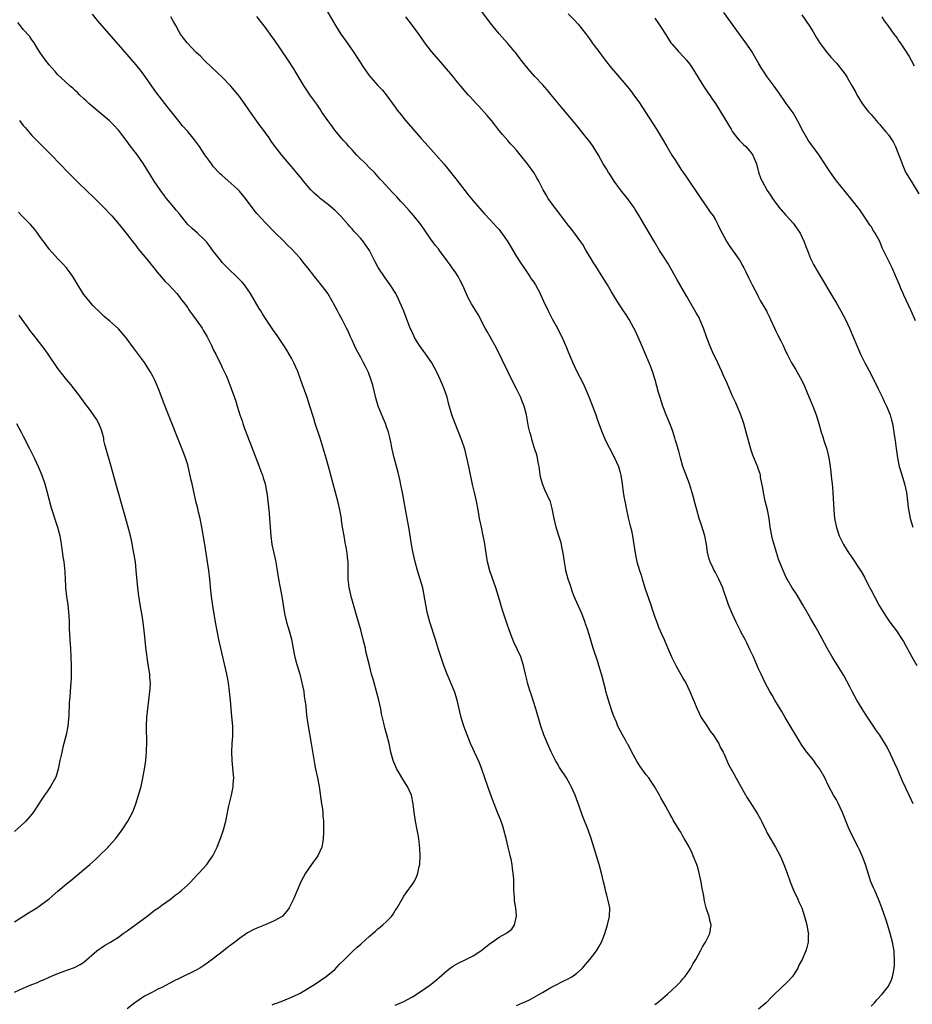
# Model space of a CAD drawing. Units: inches. Extents: x 2610000 to 2613000, y 1473000 to 1476000.
# Drawn here: x 2611782 to 2611989, y 1473685 to 1473912 of the extents above; entities that cross this region are included whole.
import ezdxf

# ---------------------------------------------------------------- set-up
doc = ezdxf.new("R2010")
doc.units = ezdxf.units.IN
doc.header["$MEASUREMENT"] = 0
doc.layers.add('LD26101473_10ft', color=93, linetype='Continuous')

msp = doc.modelspace()

# ---------------------------------------------------------------- linework, layer by layer
at = {"layer": 'LD26101473_10ft'}
for points, elevation in [([(2611869, 1473684.45), (2611871, 1473685.34), (2611873, 1473686.41), (2611875, 1473687.7), (2611877, 1473689.08), (2611878.08, 1473689.92), (2611879.17, 1473690.83), (2611881, 1473692.49), (2611881.71, 1473693), (2611882.45, 1473693.55), (2611883, 1473693.89), (2611883.72, 1473694.28), (2611885.28, 1473695), (2611887, 1473695.89), (2611888.75, 1473697), (2611891, 1473698.76), (2611891.41, 1473699), (2611893, 1473700.18), (2611894.59, 1473701), (2611895, 1473701.32), (2611895.98, 1473702.02), (2611896.53, 1473703), (2611896.99, 1473705.01), (2611896.87, 1473707), (2611896.6, 1473708.6), (2611896.58, 1473709.42), (2611896.43, 1473711), (2611896.38, 1473712.38), (2611896.39, 1473713), (2611896.39, 1473713.61), (2611896.29, 1473715), (2611896.09, 1473716.09), (2611896, 1473717), (2611895.76, 1473718.24), (2611895.58, 1473719), (2611895.45, 1473719.45), (2611895.1, 1473721), (2611894.63, 1473723), (2611894.13, 1473725), (2611893.88, 1473725.88), (2611893.36, 1473727.36), (2611892.67, 1473729), (2611891.87, 1473731), (2611891.63, 1473731.63), (2611891, 1473733.25), (2611890.38, 1473735), (2611889.03, 1473739.03), (2611888.49, 1473740.49), (2611887.33, 1473743), (2611887, 1473743.68), (2611886.42, 1473745), (2611885.59, 1473747), (2611884.84, 1473749), (2611884.22, 1473751), (2611884, 1473752), (2611883.75, 1473753), (2611883.31, 1473755), (2611882.75, 1473756.75), (2611882.66, 1473757), (2611881, 1473761.03), (2611880.26, 1473763), (2611879.9, 1473763.9), (2611879, 1473766.68), (2611878.28, 1473769), (2611876.99, 1473773), (2611876.47, 1473775), (2611876.09, 1473777), (2611875.64, 1473779.64), (2611875.34, 1473781), (2611874.76, 1473783), (2611874.13, 1473785), (2611873.6, 1473787), (2611873.15, 1473789), (2611872.76, 1473791), (2611872.5, 1473792.5), (2611872.11, 1473795), (2611871.77, 1473797), (2611870.66, 1473803), (2611870.39, 1473804.39), (2611870.03, 1473806.03), (2611869.65, 1473807.65), (2611868.74, 1473811), (2611868.28, 1473813), (2611867.91, 1473815), (2611867.71, 1473815.71), (2611867.44, 1473817), (2611867, 1473818.19), (2611866.72, 1473819), (2611866.17, 1473820.17), (2611865.04, 1473823), (2611864.58, 1473824.58), (2611863.81, 1473827.81), (2611863.43, 1473829), (2611862.78, 1473830.78), (2611862.13, 1473832.13), (2611861.69, 1473833), (2611861, 1473834.21), (2611860.03, 1473836.03), (2611859.57, 1473837), (2611859, 1473838.24), (2611858.68, 1473839), (2611858.15, 1473840.15), (2611857.74, 1473841), (2611857, 1473842.41), (2611856.69, 1473843), (2611856.08, 1473844.08), (2611855.62, 1473845), (2611854.7, 1473846.7), (2611854.55, 1473847), (2611853.37, 1473849), (2611853, 1473849.54), (2611851.9, 1473851), (2611851, 1473852.15), (2611850.61, 1473852.61), (2611850.33, 1473853), (2611848.75, 1473855), (2611847.94, 1473855.94), (2611847, 1473857.17), (2611845, 1473859.36), (2611844.16, 1473860.16), (2611843, 1473861.34), (2611841.31, 1473863), (2611839, 1473865.36), (2611837, 1473867.56), (2611836.34, 1473868.34), (2611834.34, 1473871), (2611833, 1473872.67), (2611832.68, 1473873), (2611831, 1473874.56), (2611829.67, 1473875.67), (2611829, 1473876.29), (2611828.62, 1473876.62), (2611828.22, 1473877), (2611827, 1473878.36), (2611826.48, 1473879), (2611825.86, 1473879.86), (2611825, 1473881.09), (2611823.7, 1473883), (2611822.57, 1473884.57), (2611821, 1473886.48), (2611819.82, 1473887.82), (2611819, 1473888.79), (2611817.15, 1473891.15), (2611816.28, 1473892.28), (2611815.75, 1473893), (2611813.67, 1473895.67), (2611812.72, 1473897), (2611811.33, 1473899), (2611810.34, 1473900.34), (2611809, 1473901.95), (2611805, 1473906.6), (2611801.18, 1473911), (2611800.19, 1473912.19), (2611799, 1473913.65)], 11100), ([(2611897, 1473684.37), (2611898.43, 1473685), (2611899, 1473685.23), (2611900.21, 1473685.79), (2611902.34, 1473687), (2611903, 1473687.41), (2611905, 1473688.57), (2611905.88, 1473689), (2611907.94, 1473690.06), (2611909, 1473690.55), (2611909.82, 1473691), (2611911, 1473691.85), (2611912.26, 1473693), (2611912.6, 1473693.4), (2611913, 1473693.84), (2611913.52, 1473694.48), (2611914, 1473695), (2611915.5, 1473697), (2611916.04, 1473697.96), (2611916.67, 1473699), (2611917, 1473699.78), (2611917.45, 1473701), (2611918.09, 1473703), (2611918.56, 1473705), (2611918.58, 1473707), (2611918.18, 1473709), (2611917.91, 1473709.91), (2611917.63, 1473711), (2611917.49, 1473711.49), (2611917.12, 1473713), (2611916.69, 1473715), (2611916.17, 1473717), (2611915, 1473720.77), (2611914.29, 1473723), (2611913.56, 1473725), (2611912.28, 1473728.28), (2611911.49, 1473730.51), (2611910.56, 1473733), (2611909.69, 1473735), (2611909.46, 1473735.46), (2611908.61, 1473737), (2611907, 1473739.44), (2611906.4, 1473740.4), (2611906.07, 1473741), (2611905.03, 1473743.03), (2611904.16, 1473745), (2611903.37, 1473747), (2611902.68, 1473749), (2611901.5, 1473753), (2611900.38, 1473756.38), (2611900.16, 1473757), (2611899.8, 1473758.2), (2611899.58, 1473759), (2611899.48, 1473759.48), (2611899.12, 1473761), (2611898.66, 1473763), (2611898.26, 1473764.26), (2611897.99, 1473765), (2611896.43, 1473768.43), (2611895.42, 1473771), (2611894.72, 1473773), (2611893.78, 1473775.78), (2611892.85, 1473779), (2611892.23, 1473781), (2611891.37, 1473783.37), (2611890.87, 1473784.87), (2611890.33, 1473787), (2611889.98, 1473789), (2611889.59, 1473791.59), (2611889.33, 1473793), (2611888.9, 1473795), (2611888.51, 1473797), (2611888.19, 1473799), (2611887.79, 1473801), (2611887.29, 1473803), (2611886.85, 1473804.85), (2611886.03, 1473809), (2611885.58, 1473811), (2611885.05, 1473813), (2611884.4, 1473815), (2611882.84, 1473819), (2611882.11, 1473821), (2611881.39, 1473823.39), (2611880.97, 1473825.03), (2611880.32, 1473827), (2611879.89, 1473827.89), (2611879.47, 1473829), (2611878.65, 1473830.65), (2611878.52, 1473831), (2611878, 1473832), (2611877.44, 1473833), (2611876.04, 1473835), (2611875.63, 1473835.63), (2611875, 1473836.43), (2611874.58, 1473837), (2611873.91, 1473838.09), (2611873.37, 1473839), (2611873.27, 1473839.27), (2611872.64, 1473840.64), (2611872.44, 1473841), (2611871.48, 1473843.48), (2611870.95, 1473844.95), (2611870.34, 1473846.34), (2611870.09, 1473847), (2611869.72, 1473847.72), (2611869.13, 1473849), (2611867.84, 1473851), (2611866.64, 1473852.64), (2611865.07, 1473855.07), (2611864.34, 1473856.34), (2611864.02, 1473857), (2611863.03, 1473859), (2611862.18, 1473860.18), (2611861.63, 1473861), (2611861, 1473861.75), (2611859.85, 1473863), (2611859.43, 1473863.43), (2611859, 1473863.97), (2611858.49, 1473864.49), (2611858.12, 1473865), (2611856.36, 1473867), (2611855, 1473868.29), (2611854.62, 1473868.62), (2611854.2, 1473869), (2611853.54, 1473869.54), (2611851.66, 1473871), (2611851.31, 1473871.31), (2611850.25, 1473872.25), (2611849.51, 1473873), (2611847.79, 1473875), (2611847, 1473875.99), (2611846.13, 1473877), (2611845, 1473878.37), (2611844.44, 1473879), (2611842.74, 1473881), (2611841.12, 1473883.12), (2611840.29, 1473884.29), (2611839.83, 1473885), (2611839, 1473886.16), (2611838.39, 1473887), (2611837.77, 1473887.77), (2611835.29, 1473891.29), (2611835, 1473891.75), (2611834.47, 1473892.47), (2611834.15, 1473893), (2611833, 1473894.6), (2611832.68, 1473895), (2611831, 1473896.99), (2611829, 1473899.07), (2611828.01, 1473900.01), (2611825, 1473902.81), (2611823.93, 1473903.93), (2611823, 1473904.76), (2611820.86, 1473907), (2611820.07, 1473908.07), (2611819.36, 1473909), (2611819, 1473909.58), (2611818.23, 1473911), (2611817.81, 1473911.81), (2611817.13, 1473913)], 11090), ([(2611929, 1473684.62), (2611929.52, 1473685), (2611930.35, 1473685.65), (2611931.97, 1473687), (2611934.13, 1473689), (2611935, 1473689.95), (2611935.49, 1473690.51), (2611935.93, 1473691), (2611937, 1473692.52), (2611937.32, 1473693), (2611937.91, 1473694.09), (2611938.48, 1473695), (2611939.58, 1473697), (2611940.02, 1473697.98), (2611940.72, 1473699), (2611941.69, 1473701), (2611942, 1473703), (2611941.77, 1473703.77), (2611941.55, 1473705), (2611940.9, 1473707), (2611940.49, 1473708.49), (2611940.31, 1473709.69), (2611939.89, 1473711.89), (2611939.72, 1473713), (2611939.29, 1473715), (2611939, 1473716.01), (2611938.76, 1473716.76), (2611938.7, 1473717), (2611937.91, 1473719), (2611937.61, 1473719.61), (2611936.94, 1473721.06), (2611935.83, 1473723), (2611935.52, 1473723.52), (2611935, 1473724.45), (2611934.66, 1473725), (2611934, 1473726), (2611933.44, 1473727), (2611933.27, 1473727.27), (2611933, 1473727.76), (2611932.54, 1473728.54), (2611931.47, 1473730.53), (2611930.41, 1473732.41), (2611930.11, 1473733), (2611928.96, 1473735), (2611928.15, 1473736.15), (2611927.59, 1473737), (2611927, 1473737.75), (2611925.64, 1473739.64), (2611924.85, 1473740.85), (2611923.69, 1473743), (2611923.48, 1473743.48), (2611922.79, 1473744.79), (2611922.65, 1473745), (2611922.14, 1473745.86), (2611921.51, 1473747), (2611920.47, 1473749), (2611920.13, 1473749.87), (2611919.45, 1473751.45), (2611919, 1473752.74), (2611918.28, 1473755), (2611918, 1473756), (2611917.7, 1473757), (2611917.57, 1473757.57), (2611917.18, 1473759), (2611916.74, 1473760.74), (2611916.09, 1473763), (2611915.83, 1473763.83), (2611914.79, 1473767), (2611913.79, 1473770.21), (2611913.43, 1473771.43), (2611913, 1473772.65), (2611912.92, 1473772.92), (2611912.14, 1473775), (2611911, 1473777.54), (2611910.39, 1473779), (2611910, 1473780), (2611909.48, 1473781.48), (2611908.99, 1473783), (2611908.47, 1473785), (2611908.37, 1473785.63), (2611908.12, 1473787), (2611907.97, 1473787.97), (2611907.85, 1473789), (2611907.52, 1473790.48), (2611907.42, 1473791), (2611907.34, 1473791.34), (2611906.8, 1473793), (2611906.2, 1473795), (2611905.96, 1473795.96), (2611905.73, 1473797), (2611905.29, 1473799.29), (2611904.86, 1473800.86), (2611904.81, 1473801), (2611903.61, 1473803.61), (2611903, 1473805), (2611902.61, 1473806.61), (2611902.34, 1473808.34), (2611902.25, 1473809), (2611902.05, 1473809.95), (2611901.85, 1473811), (2611901.69, 1473811.69), (2611901.26, 1473813), (2611901.22, 1473813.22), (2611900.62, 1473815), (2611900.32, 1473816.32), (2611900.08, 1473817), (2611899.82, 1473818.18), (2611899.31, 1473821), (2611898.82, 1473823), (2611898.29, 1473824.29), (2611898.01, 1473825), (2611897.02, 1473826.98), (2611896.31, 1473828.31), (2611892.4, 1473836.4), (2611890.92, 1473839), (2611890.24, 1473840.24), (2611889.79, 1473841), (2611888.19, 1473844.19), (2611886.64, 1473846.64), (2611885.91, 1473847.91), (2611884.56, 1473851), (2611884.03, 1473852.03), (2611883.52, 1473853), (2611883, 1473853.81), (2611882.16, 1473855), (2611881.67, 1473855.67), (2611881, 1473856.62), (2611879.26, 1473859), (2611879, 1473859.34), (2611878.23, 1473860.23), (2611877.66, 1473861), (2611877.36, 1473861.36), (2611875.74, 1473863.74), (2611874.92, 1473865), (2611873.32, 1473867), (2611872.19, 1473868.19), (2611871, 1473869.58), (2611870.3, 1473870.3), (2611869.37, 1473871.37), (2611869, 1473871.81), (2611868.39, 1473872.39), (2611865.97, 1473875), (2611865.49, 1473875.49), (2611864.17, 1473877), (2611863, 1473878.14), (2611862.16, 1473879), (2611860.54, 1473880.54), (2611860.11, 1473881), (2611859, 1473882.24), (2611858.27, 1473883), (2611857.69, 1473883.69), (2611857, 1473884.44), (2611856.51, 1473885), (2611855, 1473886.79), (2611854.08, 1473888.08), (2611853.39, 1473889), (2611853, 1473889.56), (2611852.05, 1473891), (2611851.65, 1473891.65), (2611850.83, 1473892.83), (2611849.23, 1473895), (2611849, 1473895.33), (2611847.9, 1473897), (2611846.09, 1473900.09), (2611845.53, 1473901), (2611844.24, 1473903), (2611841, 1473907.75), (2611840.47, 1473908.47), (2611840.11, 1473909), (2611839, 1473910.55), (2611837, 1473913.08)], 11080), ([(2611853, 1473914.68), (2611855.15, 1473911), (2611856.43, 1473909), (2611857.5, 1473907.5), (2611857.84, 1473907), (2611859.23, 1473905), (2611860.54, 1473903), (2611861, 1473902.26), (2611861.51, 1473901.51), (2611863, 1473899.44), (2611863.35, 1473899), (2611865, 1473897.1), (2611866.02, 1473896.02), (2611866.87, 1473895), (2611869, 1473892.1), (2611869.45, 1473891.45), (2611870.33, 1473890.33), (2611871, 1473889.52), (2611875, 1473884.91), (2611875.89, 1473883.89), (2611878.49, 1473881), (2611880.19, 1473879), (2611883, 1473875.56), (2611885.87, 1473871.87), (2611887, 1473870.49), (2611889.52, 1473867.52), (2611891, 1473865.98), (2611892.44, 1473864.44), (2611893, 1473863.8), (2611893.36, 1473863.36), (2611894.2, 1473862.2), (2611894.99, 1473860.99), (2611897, 1473857.62), (2611898.02, 1473856.02), (2611899, 1473854.57), (2611900.1, 1473853), (2611900.44, 1473852.44), (2611901, 1473851.65), (2611901.43, 1473851), (2611902.49, 1473849), (2611902.66, 1473848.66), (2611903.26, 1473847.26), (2611904.31, 1473845), (2611905.38, 1473843), (2611906.5, 1473841), (2611907, 1473840.04), (2611907.5, 1473839), (2611908.58, 1473836.58), (2611909, 1473835.55), (2611910.07, 1473833), (2611910.97, 1473831), (2611912.35, 1473828.35), (2611913, 1473827), (2611913.84, 1473825), (2611914.6, 1473823), (2611915.34, 1473821), (2611915.76, 1473819.76), (2611916.86, 1473816.86), (2611917.45, 1473815.45), (2611918.1, 1473814.1), (2611919, 1473812.4), (2611919.44, 1473811.44), (2611919.69, 1473811), (2611920.58, 1473809), (2611921, 1473807.63), (2611921.16, 1473807), (2611921.48, 1473805), (2611921.61, 1473803.61), (2611921.88, 1473802.12), (2611922.04, 1473801), (2611922.22, 1473800.22), (2611922.44, 1473799), (2611922.82, 1473797.18), (2611923.32, 1473795.32), (2611923.5, 1473794.5), (2611923.88, 1473793), (2611924.19, 1473791), (2611924.44, 1473789), (2611924.85, 1473787), (2611925.46, 1473785), (2611925.87, 1473783.87), (2611926.06, 1473783), (2611926.31, 1473782.31), (2611926.66, 1473781), (2611928.09, 1473777), (2611928.3, 1473776.3), (2611929, 1473774.22), (2611929.44, 1473773), (2611929.87, 1473771.87), (2611930.27, 1473771), (2611930.48, 1473770.48), (2611931.15, 1473769), (2611931.69, 1473767.69), (2611932.9, 1473765), (2611933.59, 1473763.59), (2611933.9, 1473763), (2611935.73, 1473759.73), (2611936.16, 1473759), (2611937.11, 1473757), (2611938.78, 1473753), (2611939.76, 1473751), (2611941.02, 1473749.02), (2611941.83, 1473747.83), (2611942.47, 1473747), (2611943.77, 1473745), (2611944.14, 1473744.14), (2611944.83, 1473743), (2611945, 1473742.64), (2611945.67, 1473741), (2611946.08, 1473740.08), (2611947, 1473738.52), (2611948.23, 1473736.23), (2611949, 1473734.85), (2611949.65, 1473733.65), (2611950.39, 1473732.39), (2611951, 1473731.48), (2611952.73, 1473728.73), (2611953.44, 1473727.44), (2611953.66, 1473727), (2611954.75, 1473724.75), (2611955, 1473724.27), (2611955.45, 1473723.45), (2611956.87, 1473721), (2611957.95, 1473719), (2611958.26, 1473718.26), (2611958.84, 1473717), (2611959.58, 1473715), (2611960.29, 1473713), (2611961.07, 1473711.07), (2611962.04, 1473709), (2611962.33, 1473708.33), (2611962.98, 1473707), (2611963.65, 1473705), (2611963.91, 1473703.91), (2611964.16, 1473703), (2611964.42, 1473701.58), (2611964.51, 1473701), (2611964.48, 1473700.48), (2611964.49, 1473699), (2611964.19, 1473697.81), (2611963.94, 1473697), (2611963.04, 1473695.04), (2611962.33, 1473693.67), (2611962.04, 1473693), (2611961, 1473691.3), (2611960.8, 1473691), (2611959.91, 1473690.09), (2611958.89, 1473689.11), (2611958.79, 1473689), (2611955.86, 1473686.14), (2611955, 1473685.23), (2611954.75, 1473685), (2611953, 1473683.5)], 11070), ([(2611979, 1473684.26), (2611979.77, 1473685), (2611980.34, 1473685.66), (2611981.58, 1473687), (2611983, 1473688.83), (2611983.11, 1473689), (2611983.71, 1473690.29), (2611983.97, 1473691), (2611984.17, 1473692.17), (2611984.37, 1473693), (2611984.43, 1473693.57), (2611984.46, 1473695), (2611984.33, 1473696.33), (2611984.31, 1473697), (2611984.17, 1473697.83), (2611983.95, 1473699), (2611983.43, 1473701), (2611982.86, 1473702.86), (2611982.38, 1473704.38), (2611981.48, 1473707), (2611981, 1473708.23), (2611980.72, 1473709), (2611979.84, 1473711), (2611979.57, 1473711.57), (2611978.95, 1473713), (2611978.3, 1473715), (2611978.01, 1473716.01), (2611977.69, 1473717), (2611976.95, 1473719), (2611976.35, 1473720.35), (2611976.03, 1473721), (2611974.34, 1473724.34), (2611974.02, 1473725), (2611973.7, 1473725.7), (2611972.41, 1473729), (2611971.86, 1473730.14), (2611971.33, 1473731.33), (2611971, 1473731.91), (2611970.59, 1473732.59), (2611970.31, 1473733), (2611969.17, 1473735.17), (2611968.28, 1473737), (2611967.14, 1473739), (2611966.25, 1473740.25), (2611965.74, 1473741), (2611964.17, 1473743), (2611963, 1473744.62), (2611962.74, 1473745), (2611959.13, 1473751), (2611958.37, 1473752.37), (2611957.98, 1473753), (2611956.79, 1473755), (2611956.14, 1473756.14), (2611955.62, 1473757), (2611954.54, 1473759), (2611954.03, 1473760.03), (2611953.57, 1473761), (2611953, 1473762.27), (2611951.83, 1473765), (2611951, 1473766.74), (2611950.28, 1473768.28), (2611949.89, 1473769), (2611949.59, 1473769.59), (2611949, 1473770.64), (2611948.81, 1473771), (2611947.81, 1473773), (2611946.86, 1473775), (2611946.05, 1473777), (2611945.61, 1473778.39), (2611945, 1473780.18), (2611944.7, 1473781), (2611943.78, 1473783), (2611943, 1473784.51), (2611942.73, 1473785), (2611942.5, 1473785.5), (2611941.77, 1473787), (2611941.57, 1473787.57), (2611941.2, 1473789.2), (2611940.96, 1473791), (2611940.54, 1473793), (2611939.72, 1473795.71), (2611939.29, 1473797), (2611938.72, 1473799), (2611938.37, 1473800.37), (2611937.87, 1473802.13), (2611937.5, 1473803.5), (2611936.99, 1473805), (2611935.52, 1473809), (2611934.93, 1473811), (2611934.54, 1473812.54), (2611934.4, 1473813), (2611934.11, 1473814.11), (2611933.82, 1473815), (2611933.66, 1473815.66), (2611933, 1473817.56), (2611932.47, 1473819), (2611932.02, 1473820.02), (2611931.66, 1473821), (2611931, 1473822.62), (2611930.86, 1473823), (2611930.21, 1473825), (2611929.89, 1473826.11), (2611929.09, 1473829.09), (2611928.49, 1473831), (2611928.08, 1473832.08), (2611927.72, 1473833), (2611926.82, 1473835), (2611925.68, 1473837.68), (2611925.07, 1473839.07), (2611924.44, 1473840.44), (2611924.15, 1473841), (2611923.04, 1473843.04), (2611922.29, 1473844.29), (2611921.78, 1473845), (2611921, 1473846.16), (2611920.47, 1473847), (2611919.89, 1473847.89), (2611919.26, 1473849), (2611919, 1473849.4), (2611918.09, 1473851), (2611917.68, 1473851.68), (2611917, 1473852.73), (2611915.35, 1473855.35), (2611915, 1473855.88), (2611913, 1473859.2), (2611912.33, 1473860.33), (2611911.89, 1473861), (2611910.68, 1473862.68), (2611909.82, 1473863.82), (2611909, 1473864.85), (2611907.35, 1473867), (2611906.34, 1473868.34), (2611905.8, 1473869), (2611904.35, 1473871), (2611903.88, 1473871.88), (2611903.17, 1473873), (2611902.17, 1473875), (2611901.76, 1473875.76), (2611901.02, 1473877), (2611899.59, 1473879), (2611897.97, 1473881), (2611897, 1473882.17), (2611896.26, 1473883), (2611895.65, 1473883.65), (2611895, 1473884.41), (2611893.77, 1473885.77), (2611893, 1473886.72), (2611891.22, 1473889), (2611890.23, 1473890.23), (2611888.35, 1473892.35), (2611887.71, 1473893), (2611886.42, 1473894.42), (2611885.85, 1473895), (2611885, 1473895.97), (2611884.13, 1473897), (2611883, 1473898.37), (2611882.51, 1473899), (2611881.83, 1473899.83), (2611880.84, 1473901), (2611879.07, 1473903.07), (2611877.38, 1473905), (2611875.8, 1473907), (2611874.68, 1473908.68), (2611873.02, 1473911), (2611871.46, 1473913)], 11060), ([(2611988.76, 1473731), (2611987.84, 1473733), (2611986.28, 1473736.28), (2611985.09, 1473739), (2611984.46, 1473740.46), (2611983.19, 1473743.19), (2611982.49, 1473744.49), (2611981, 1473746.9), (2611980.13, 1473748.13), (2611979.56, 1473749), (2611977.72, 1473751.72), (2611976.92, 1473753), (2611975.71, 1473755), (2611974.64, 1473757), (2611974.1, 1473758.1), (2611973.4, 1473759.4), (2611972.67, 1473760.67), (2611970.38, 1473764.38), (2611970.02, 1473765), (2611968.87, 1473767), (2611968.2, 1473768.2), (2611966.7, 1473771), (2611966.09, 1473772.09), (2611965.57, 1473773), (2611965, 1473773.94), (2611963.24, 1473777), (2611961.66, 1473779.66), (2611960.77, 1473781), (2611959.58, 1473783), (2611959.39, 1473783.39), (2611958.66, 1473785), (2611957.63, 1473787.63), (2611957.14, 1473789.14), (2611956.59, 1473791), (2611956.24, 1473792.24), (2611956.08, 1473793), (2611955.71, 1473795), (2611955.43, 1473797), (2611955.06, 1473799), (2611954.55, 1473801), (2611954.12, 1473803), (2611953.99, 1473803.99), (2611953.47, 1473806.53), (2611953.41, 1473807), (2611953.34, 1473807.34), (2611953, 1473808.33), (2611952.84, 1473808.84), (2611951.68, 1473811.68), (2611951.22, 1473813), (2611950.72, 1473814.72), (2611950.14, 1473817), (2611949.58, 1473819), (2611948.88, 1473821), (2611948.04, 1473823), (2611947.72, 1473823.72), (2611947, 1473825.26), (2611945.39, 1473829), (2611945, 1473829.81), (2611944.5, 1473831), (2611944, 1473832), (2611943.55, 1473833), (2611943, 1473834.13), (2611942.61, 1473835), (2611941.75, 1473837), (2611940.97, 1473839), (2611940.27, 1473841), (2611939.44, 1473843), (2611939.3, 1473843.3), (2611938.59, 1473844.59), (2611936.37, 1473848.37), (2611934.17, 1473852.17), (2611933, 1473854.28), (2611932.01, 1473856.01), (2611931, 1473857.62), (2611930.1, 1473859), (2611928.9, 1473861), (2611926.73, 1473864.73), (2611925.37, 1473867), (2611924.46, 1473868.46), (2611924.12, 1473869), (2611922.67, 1473871), (2611921.05, 1473873), (2611919.61, 1473875), (2611918.59, 1473876.59), (2611918.3, 1473877), (2611917.83, 1473877.83), (2611917.09, 1473879), (2611915.99, 1473881), (2611914.74, 1473883), (2611914.03, 1473884.03), (2611913, 1473885.37), (2611911, 1473887.86), (2611909, 1473890.28), (2611907.75, 1473891.75), (2611905.08, 1473895), (2611904.13, 1473896.13), (2611903, 1473897.37), (2611901.23, 1473899.23), (2611899.69, 1473901), (2611898.12, 1473903), (2611896.77, 1473904.77), (2611896.55, 1473905), (2611895, 1473906.82), (2611893, 1473909.11), (2611891, 1473911.57), (2611889, 1473914.28)], 11050), ([(2611909, 1473913.74), (2611910.34, 1473912.34), (2611911.29, 1473911.29), (2611913, 1473909.12), (2611913.9, 1473907.9), (2611914.53, 1473907), (2611915, 1473906.39), (2611916.03, 1473905), (2611917.55, 1473903), (2611919, 1473901.16), (2611920.01, 1473900.01), (2611922.76, 1473896.76), (2611923, 1473896.44), (2611923.65, 1473895.65), (2611924.11, 1473895), (2611925.32, 1473893.32), (2611926.85, 1473891), (2611929.38, 1473887), (2611930.75, 1473884.75), (2611931.78, 1473883), (2611932.96, 1473881.04), (2611933.79, 1473879.79), (2611934.25, 1473879), (2611934.55, 1473878.55), (2611935, 1473877.82), (2611935.56, 1473877), (2611936.16, 1473876.16), (2611936.93, 1473875), (2611938.59, 1473872.59), (2611939.63, 1473871), (2611941.06, 1473869), (2611941.83, 1473867.83), (2611942.47, 1473867), (2611943, 1473866.08), (2611943.59, 1473865), (2611944.02, 1473864.02), (2611945.68, 1473861), (2611946.17, 1473860.17), (2611948.42, 1473857), (2611948.65, 1473856.65), (2611949.36, 1473855.36), (2611949.57, 1473855), (2611950.02, 1473854.02), (2611950.7, 1473852.7), (2611951.33, 1473851.33), (2611951.53, 1473851), (2611952.73, 1473848.73), (2611953, 1473848.16), (2611953.4, 1473847.4), (2611954.87, 1473844.87), (2611955, 1473844.63), (2611955.54, 1473843.54), (2611955.79, 1473843), (2611956.66, 1473841), (2611957, 1473840.29), (2611957.42, 1473839.42), (2611958.11, 1473838.11), (2611958.65, 1473837), (2611959.4, 1473835.4), (2611959.6, 1473835), (2611960.64, 1473833), (2611961.54, 1473831.54), (2611961.82, 1473831), (2611963, 1473828.91), (2611963.61, 1473827.61), (2611964.73, 1473825), (2611965.55, 1473823), (2611966.3, 1473821), (2611966.91, 1473819), (2611967.45, 1473817), (2611967.85, 1473815.85), (2611968.1, 1473815), (2611968.76, 1473813), (2611969.26, 1473811), (2611969.55, 1473809), (2611969.69, 1473807.69), (2611969.89, 1473806.11), (2611969.99, 1473805), (2611970.06, 1473804.06), (2611970.16, 1473803), (2611970.38, 1473799), (2611970.58, 1473797), (2611970.63, 1473796.63), (2611971, 1473794.89), (2611971.66, 1473793), (2611972.08, 1473792.08), (2611972.65, 1473791), (2611973.87, 1473789), (2611974.34, 1473788.34), (2611976.73, 1473784.73), (2611977.46, 1473783.46), (2611978.35, 1473781.65), (2611979, 1473780.4), (2611980.91, 1473776.91), (2611981.65, 1473775.65), (2611982.41, 1473774.41), (2611983, 1473773.51), (2611983.36, 1473773), (2611984.87, 1473771), (2611986.22, 1473769), (2611986.52, 1473768.52), (2611988.44, 1473765), (2611989.57, 1473763)], 11040), ([(2611929, 1473912.68), (2611929.7, 1473911.7), (2611930.16, 1473911), (2611930.51, 1473910.51), (2611931.45, 1473909), (2611932.74, 1473907), (2611933, 1473906.67), (2611934.45, 1473905), (2611935.69, 1473903.69), (2611936.33, 1473903), (2611937, 1473902.11), (2611937.78, 1473901), (2611940.29, 1473897), (2611940.55, 1473896.55), (2611941.35, 1473895.35), (2611941.62, 1473895), (2611942.15, 1473894.15), (2611943, 1473892.96), (2611945, 1473889.81), (2611946.02, 1473888.02), (2611946.64, 1473887), (2611947, 1473886.45), (2611948.07, 1473885), (2611948.49, 1473884.49), (2611949, 1473884.05), (2611949.51, 1473883.51), (2611950.03, 1473883), (2611951, 1473881.96), (2611951.68, 1473881), (2611952.09, 1473880.09), (2611952.5, 1473879), (2611953, 1473877.1), (2611953.54, 1473875.54), (2611953.81, 1473875), (2611955, 1473872.85), (2611955.77, 1473871.77), (2611956.23, 1473871), (2611957, 1473869.95), (2611957.41, 1473869.41), (2611957.7, 1473869), (2611959.25, 1473867.25), (2611959.45, 1473867), (2611961, 1473865.26), (2611961.21, 1473865), (2611961.95, 1473863.95), (2611962.58, 1473863), (2611963.55, 1473861), (2611963.91, 1473859.91), (2611964.29, 1473859), (2611965, 1473857.13), (2611965.72, 1473855.72), (2611966.12, 1473855), (2611966.46, 1473854.46), (2611967, 1473853.49), (2611967.94, 1473851.94), (2611969, 1473850.11), (2611970.16, 1473848.16), (2611971, 1473846.81), (2611972.05, 1473845), (2611973.13, 1473843), (2611974.04, 1473841), (2611975.7, 1473837), (2611976.1, 1473836.1), (2611976.56, 1473835), (2611977, 1473834.04), (2611977.53, 1473833), (2611979, 1473830.32), (2611980.67, 1473827), (2611981.64, 1473825), (2611982.05, 1473824.05), (2611982.57, 1473823), (2611983.39, 1473821), (2611983.75, 1473819.75), (2611983.94, 1473819), (2611984.28, 1473817), (2611984.36, 1473816.36), (2611984.58, 1473815), (2611984.84, 1473813.16), (2611985.13, 1473811), (2611985.51, 1473809), (2611985.85, 1473807.85), (2611986.74, 1473805), (2611987.16, 1473803), (2611987.43, 1473801), (2611987.58, 1473799.58), (2611988.04, 1473797), (2611988.66, 1473795)], 11030), ([(2611989.26, 1473842.74), (2611988.29, 1473845), (2611987.65, 1473846.35), (2611986.61, 1473848.61), (2611986.41, 1473849), (2611985.95, 1473850.05), (2611985.56, 1473851), (2611984.75, 1473853), (2611983.85, 1473855), (2611983.56, 1473855.56), (2611981.86, 1473859), (2611981.59, 1473859.59), (2611981, 1473861.02), (2611979.92, 1473863), (2611979.55, 1473863.55), (2611979, 1473864.49), (2611978.79, 1473864.79), (2611977.96, 1473866.04), (2611977.31, 1473867), (2611977, 1473867.49), (2611976.39, 1473868.39), (2611974.65, 1473870.65), (2611973, 1473872.62), (2611971, 1473875.11), (2611969.62, 1473877), (2611969, 1473877.9), (2611968.31, 1473879), (2611966.99, 1473881), (2611965.55, 1473883), (2611965, 1473883.74), (2611964.48, 1473884.48), (2611964.15, 1473885), (2611963, 1473887), (2611962.38, 1473888.38), (2611961, 1473890.8), (2611960.06, 1473892.06), (2611959.4, 1473893), (2611957.61, 1473895.61), (2611957, 1473896.43), (2611956.6, 1473897), (2611955, 1473899.15), (2611954.25, 1473900.25), (2611953.77, 1473901), (2611953, 1473902.29), (2611951.44, 1473905), (2611951, 1473905.67), (2611950.05, 1473907), (2611948.57, 1473909), (2611945, 1473914.04)], 11020), ([(2611963, 1473913.49), (2611963.99, 1473911.99), (2611964.71, 1473911), (2611965.58, 1473909.58), (2611965.96, 1473909), (2611966.34, 1473908.34), (2611967.11, 1473907.11), (2611968.64, 1473905), (2611969.71, 1473903.71), (2611971, 1473902.27), (2611972.48, 1473900.48), (2611973, 1473899.76), (2611973.51, 1473899), (2611974.67, 1473897), (2611975.48, 1473895.48), (2611975.75, 1473895), (2611976.97, 1473892.97), (2611977.82, 1473891.82), (2611978.48, 1473891), (2611979, 1473890.42), (2611980.18, 1473889), (2611980.57, 1473888.57), (2611981, 1473888.13), (2611981.51, 1473887.51), (2611982.44, 1473886.44), (2611983, 1473885.75), (2611983.53, 1473885), (2611984.08, 1473884.08), (2611984.63, 1473883), (2611985.45, 1473881), (2611985.85, 1473879.85), (2611986.19, 1473879), (2611987, 1473877.12), (2611988.25, 1473875), (2611990.06, 1473872.06)], 11010), ([(2611981.5, 1473913), (2611982.07, 1473912.07), (2611982.89, 1473911), (2611984.29, 1473909), (2611985, 1473908.04), (2611985.41, 1473907.41), (2611985.73, 1473907), (2611987, 1473905.14), (2611987.83, 1473903.83), (2611988.26, 1473903), (2611989, 1473901.66)], 11000), ([(2611840.54, 1473684.54), (2611841, 1473684.73), (2611841.8, 1473685), (2611843, 1473685.45), (2611845, 1473686.28), (2611846.51, 1473687), (2611847, 1473687.27), (2611849.95, 1473689), (2611851, 1473689.67), (2611851.78, 1473690.22), (2611853, 1473691.05), (2611855, 1473692.74), (2611856.09, 1473693.91), (2611857, 1473694.75), (2611859, 1473696.78), (2611859.26, 1473697), (2611860.16, 1473697.84), (2611861, 1473698.58), (2611861.24, 1473698.76), (2611863, 1473700.37), (2611864.43, 1473701.57), (2611865, 1473702.08), (2611865.53, 1473702.47), (2611866.14, 1473703), (2611867, 1473703.8), (2611868.13, 1473705), (2611868.51, 1473705.49), (2611869, 1473706.32), (2611869.44, 1473707), (2611870.57, 1473709), (2611871, 1473709.68), (2611871.53, 1473710.47), (2611873, 1473712.47), (2611873.33, 1473713), (2611873.9, 1473714.1), (2611874.24, 1473715), (2611874.55, 1473716.55), (2611874.66, 1473717), (2611874.75, 1473719), (2611874.67, 1473720.67), (2611874.58, 1473721.42), (2611874.43, 1473723), (2611874.24, 1473724.24), (2611874.09, 1473725), (2611873.66, 1473727), (2611873.57, 1473727.57), (2611873.34, 1473729), (2611873.16, 1473731), (2611872.72, 1473733), (2611871.79, 1473735), (2611871.48, 1473735.48), (2611871, 1473736.31), (2611870.73, 1473736.73), (2611870, 1473738), (2611869.39, 1473739), (2611868.65, 1473740.65), (2611868.52, 1473741), (2611867.98, 1473743), (2611867.55, 1473745), (2611867.05, 1473746.95), (2611866.57, 1473748.57), (2611866.35, 1473749.65), (2611865.84, 1473751.84), (2611865.67, 1473753), (2611865.22, 1473755), (2611864.09, 1473759), (2611863.88, 1473759.88), (2611863.54, 1473761), (2611863.02, 1473762.98), (2611862.23, 1473766.23), (2611862.08, 1473767), (2611861.85, 1473767.85), (2611861.6, 1473769), (2611861, 1473771.22), (2611860.49, 1473773), (2611859.74, 1473775.74), (2611858.81, 1473779), (2611858.46, 1473780.46), (2611858.35, 1473781), (2611858.29, 1473781.71), (2611858.13, 1473783), (2611858.08, 1473784.08), (2611858.1, 1473785.9), (2611858.07, 1473787), (2611857.96, 1473787.96), (2611857.87, 1473789), (2611857.64, 1473790.36), (2611857.42, 1473791.42), (2611857.15, 1473793), (2611856.83, 1473795), (2611856.59, 1473796.59), (2611856.55, 1473797), (2611856.21, 1473799), (2611855.98, 1473799.98), (2611855.73, 1473801), (2611854.61, 1473805), (2611853.57, 1473809), (2611853.01, 1473810.99), (2611851.61, 1473815.61), (2611850.5, 1473819), (2611850.16, 1473820.16), (2611849.26, 1473823), (2611848.59, 1473825), (2611847.2, 1473829), (2611846.46, 1473831), (2611846.02, 1473832.02), (2611845.57, 1473833), (2611845, 1473834.07), (2611844.47, 1473835), (2611843.92, 1473835.92), (2611843.23, 1473837), (2611841.53, 1473839.53), (2611841, 1473840.28), (2611839, 1473843.26), (2611838.33, 1473844.33), (2611837.9, 1473845), (2611837.56, 1473845.56), (2611835.55, 1473849), (2611835, 1473849.84), (2611834.15, 1473851), (2611833.62, 1473851.62), (2611833, 1473852.3), (2611832.3, 1473853), (2611830.6, 1473854.6), (2611829.6, 1473855.6), (2611829, 1473856.23), (2611828.64, 1473856.64), (2611827, 1473858.73), (2611826.06, 1473860.06), (2611825.32, 1473861), (2611825, 1473861.36), (2611823.26, 1473863), (2611822.04, 1473864.04), (2611821, 1473865.01), (2611819.23, 1473867.23), (2611819, 1473867.5), (2611818.34, 1473868.34), (2611817.78, 1473869), (2611816.13, 1473871), (2611815.65, 1473871.65), (2611814.62, 1473873), (2611813.25, 1473875), (2611812.41, 1473876.41), (2611810.81, 1473879), (2611809.37, 1473881), (2611807.49, 1473883.49), (2611807, 1473884.19), (2611805, 1473886.79), (2611803.94, 1473887.94), (2611802.93, 1473888.93), (2611801, 1473890.58), (2611798.14, 1473893), (2611797.56, 1473893.56), (2611797, 1473894.06), (2611796, 1473895), (2611795.52, 1473895.52), (2611795, 1473895.95), (2611794.48, 1473896.48), (2611793.85, 1473897), (2611791.65, 1473899), (2611791, 1473899.63), (2611790.34, 1473900.34), (2611789, 1473901.9), (2611788.16, 1473903), (2611787, 1473904.64), (2611786.3, 1473905.7), (2611785.48, 1473907), (2611785.3, 1473907.3), (2611785, 1473907.7), (2611784.47, 1473908.47), (2611783, 1473910.08), (2611782.6, 1473910.6), (2611781.7, 1473911.7)], 11110), ([(2611782.13, 1473889), (2611783, 1473887.86), (2611783.41, 1473887.41), (2611785, 1473885.55), (2611786.26, 1473884.26), (2611787.55, 1473883), (2611789.53, 1473881), (2611791.48, 1473879), (2611793.39, 1473877), (2611795.35, 1473875), (2611798.23, 1473872.23), (2611799, 1473871.52), (2611801, 1473869.55), (2611801.55, 1473869), (2611803.44, 1473867), (2611805.15, 1473865), (2611807, 1473862.7), (2611808.6, 1473860.6), (2611809, 1473860.12), (2611809.47, 1473859.47), (2611809.85, 1473859), (2611811.53, 1473857), (2611812.17, 1473856.17), (2611813.19, 1473855), (2611813.98, 1473853.98), (2611815.83, 1473851.83), (2611816.64, 1473851), (2611818.49, 1473849), (2611819, 1473848.37), (2611819.57, 1473847.57), (2611820.06, 1473847), (2611821, 1473845.68), (2611821.26, 1473845.26), (2611821.46, 1473845), (2611822.08, 1473844.08), (2611823, 1473842.94), (2611824.32, 1473841), (2611824.58, 1473840.58), (2611825.47, 1473839), (2611826.49, 1473837), (2611827, 1473835.94), (2611827.5, 1473835), (2611827.99, 1473834.01), (2611828.67, 1473832.67), (2611829, 1473831.93), (2611829.94, 1473829.94), (2611830.53, 1473828.53), (2611831.09, 1473827.09), (2611831.83, 1473825), (2611832.12, 1473824.12), (2611832.44, 1473823), (2611833.05, 1473821), (2611833.57, 1473819.57), (2611833.75, 1473819), (2611834.16, 1473817.84), (2611835.35, 1473814.65), (2611837.55, 1473809), (2611837.93, 1473807.92), (2611838.27, 1473807), (2611838.42, 1473806.42), (2611838.91, 1473805), (2611839.26, 1473803.26), (2611839.33, 1473803), (2611839.7, 1473799.7), (2611839.74, 1473799), (2611839.81, 1473798.19), (2611839.94, 1473797), (2611840.23, 1473793), (2611840.49, 1473791), (2611840.89, 1473789), (2611841.28, 1473787.28), (2611841.69, 1473785), (2611842.02, 1473783), (2611842.75, 1473779), (2611843.38, 1473775), (2611843.87, 1473773), (2611844.49, 1473771), (2611845, 1473769.09), (2611845.62, 1473765.62), (2611846.02, 1473764.02), (2611846.9, 1473761), (2611847.42, 1473759), (2611847.82, 1473757), (2611847.95, 1473755.95), (2611848.12, 1473755), (2611848.29, 1473753.71), (2611848.4, 1473752.4), (2611848.57, 1473751), (2611848.86, 1473749), (2611849.57, 1473745), (2611850.33, 1473740.33), (2611850.58, 1473739), (2611851, 1473737), (2611851.37, 1473735), (2611851.96, 1473731), (2611852.16, 1473729.84), (2611852.26, 1473729), (2611852.28, 1473728.28), (2611852.41, 1473727), (2611852.44, 1473725.56), (2611852.39, 1473724.39), (2611852.36, 1473723), (2611852.17, 1473721.83), (2611851.99, 1473721), (2611851.06, 1473719), (2611849.6, 1473717), (2611848.24, 1473715), (2611847.19, 1473713), (2611846.34, 1473711), (2611845.44, 1473709), (2611845, 1473708.08), (2611844.43, 1473707), (2611843.87, 1473706.13), (2611842.94, 1473705.06), (2611842.87, 1473705), (2611841, 1473703.95), (2611838.95, 1473703), (2611837, 1473702.24), (2611836.13, 1473701.87), (2611834.84, 1473701.16), (2611833, 1473699.9), (2611831.88, 1473699), (2611830.23, 1473697.77), (2611829.27, 1473697), (2611826.7, 1473695), (2611825, 1473693.78), (2611823.79, 1473693), (2611823, 1473692.56), (2611819, 1473690.65), (2611817.91, 1473690.09), (2611815, 1473688.55), (2611814.13, 1473688.13), (2611813, 1473687.56), (2611811.33, 1473686.67), (2611811, 1473686.51), (2611809, 1473685.16), (2611808.81, 1473685), (2611807, 1473683.63)], 11120), ([(2611781, 1473687.45), (2611783, 1473688.36), (2611784.45, 1473689), (2611785, 1473689.23), (2611786.28, 1473689.72), (2611787, 1473690.08), (2611787.68, 1473690.32), (2611789, 1473690.96), (2611791, 1473691.76), (2611792.23, 1473692.23), (2611794.84, 1473693.16), (2611796.17, 1473693.83), (2611797, 1473694.37), (2611799.98, 1473697), (2611800.57, 1473697.43), (2611801, 1473697.7), (2611801.77, 1473698.23), (2611803, 1473698.95), (2611805, 1473700.22), (2611806.12, 1473701), (2611807, 1473701.63), (2611811, 1473704.61), (2611811.55, 1473705), (2611812.37, 1473705.63), (2611813.52, 1473706.48), (2611814.27, 1473707), (2611815, 1473707.56), (2611817.01, 1473709), (2611818.12, 1473709.88), (2611819, 1473710.51), (2611819.58, 1473711), (2611821, 1473712.3), (2611821.73, 1473713), (2611822.33, 1473713.67), (2611823.61, 1473715), (2611825.4, 1473717), (2611826.08, 1473717.92), (2611826.84, 1473719), (2611827.82, 1473721), (2611828.14, 1473721.86), (2611828.59, 1473723), (2611829.27, 1473725), (2611829.79, 1473727), (2611830.52, 1473730.52), (2611831.11, 1473733), (2611831.45, 1473734.55), (2611831.53, 1473735), (2611831.55, 1473735.55), (2611831.65, 1473737), (2611831.52, 1473738.48), (2611831.27, 1473741), (2611831.21, 1473743), (2611831.31, 1473745), (2611831.42, 1473746.58), (2611831.42, 1473749), (2611831.24, 1473751.24), (2611831.07, 1473753), (2611830.9, 1473755), (2611830.7, 1473757), (2611830.43, 1473759), (2611830.2, 1473760.2), (2611830.07, 1473761), (2611829.62, 1473763), (2611828.65, 1473767), (2611828.35, 1473768.35), (2611828.19, 1473769), (2611827.8, 1473771), (2611827.46, 1473773), (2611826.84, 1473776.84), (2611826.53, 1473779), (2611826.38, 1473780.38), (2611826.14, 1473783), (2611825.89, 1473785), (2611824.94, 1473791), (2611824.28, 1473795), (2611823.88, 1473797), (2611823.51, 1473798.49), (2611823.33, 1473799.33), (2611822.91, 1473801), (2611822.04, 1473805), (2611821.83, 1473805.83), (2611821.11, 1473809), (2611821, 1473809.4), (2611820.5, 1473811), (2611819.74, 1473813), (2611816.24, 1473821.76), (2611815.55, 1473823.55), (2611814.29, 1473827), (2611813.89, 1473827.89), (2611813.4, 1473829), (2611813, 1473829.75), (2611812.31, 1473831), (2611811.81, 1473831.81), (2611811, 1473833.04), (2611808.46, 1473836.46), (2611807, 1473838.5), (2611806.78, 1473838.78), (2611805, 1473840.88), (2611803, 1473842.67), (2611801.72, 1473843.72), (2611801, 1473844.37), (2611799, 1473846.33), (2611798.43, 1473847), (2611797, 1473848.78), (2611796.91, 1473848.91), (2611795.41, 1473851.41), (2611794.43, 1473853), (2611793, 1473854.93), (2611792.01, 1473856.01), (2611791, 1473857.04), (2611789, 1473859.28), (2611788.26, 1473860.26), (2611787, 1473861.99), (2611786.31, 1473863), (2611785.75, 1473863.75), (2611784.65, 1473865), (2611782.64, 1473867), (2611781.87, 1473867.87)], 11130), ([(2611781, 1473703.71), (2611784.22, 1473705.78), (2611785, 1473706.25), (2611786.14, 1473707), (2611787, 1473707.55), (2611788.98, 1473709.02), (2611791, 1473710.79), (2611793, 1473712.49), (2611794.39, 1473713.61), (2611795, 1473714.17), (2611795.47, 1473714.53), (2611797, 1473715.86), (2611798.35, 1473717), (2611799.76, 1473718.24), (2611800.57, 1473719), (2611802.6, 1473721), (2611802.79, 1473721.21), (2611804.36, 1473723), (2611805, 1473723.87), (2611805.88, 1473725), (2611807.19, 1473727), (2611808.22, 1473729), (2611808.47, 1473729.53), (2611809.05, 1473731), (2611809.67, 1473733), (2611809.94, 1473734.06), (2611810.21, 1473735), (2611810.59, 1473736.59), (2611811.04, 1473739), (2611811.3, 1473741), (2611811.46, 1473743), (2611811.46, 1473743.46), (2611811.52, 1473745), (2611811.53, 1473746.47), (2611811.48, 1473747.48), (2611811.47, 1473749), (2611811.56, 1473751), (2611811.79, 1473753), (2611812.28, 1473757), (2611812.33, 1473757.67), (2611812.38, 1473759), (2611812.24, 1473760.24), (2611812.23, 1473761), (2611812.13, 1473761.87), (2611811.78, 1473763.78), (2611811.42, 1473766.58), (2611811, 1473770.32), (2611810.68, 1473773), (2611810.39, 1473775), (2611810.18, 1473776.18), (2611809.9, 1473778.1), (2611809.62, 1473779.62), (2611809.47, 1473781), (2611809.12, 1473785), (2611808.9, 1473787), (2611808.58, 1473789), (2611808.01, 1473792.01), (2611807.78, 1473793), (2611807.27, 1473795), (2611806.29, 1473798.29), (2611804.54, 1473804.54), (2611803.35, 1473809), (2611802.15, 1473813), (2611801.85, 1473814.15), (2611801.65, 1473815), (2611801.58, 1473815.58), (2611801.22, 1473817), (2611801, 1473817.69), (2611800.49, 1473819), (2611799.95, 1473819.95), (2611799.21, 1473821), (2611798.28, 1473822.28), (2611797, 1473823.99), (2611796.3, 1473825), (2611794.79, 1473827), (2611794, 1473828), (2611793, 1473829.15), (2611791.29, 1473831.29), (2611791, 1473831.7), (2611788.77, 1473835), (2611788.04, 1473836.04), (2611787.32, 1473837), (2611785.43, 1473839.43), (2611785, 1473839.94), (2611784.53, 1473840.53), (2611784.19, 1473841), (2611782.77, 1473843), (2611782.06, 1473844.06)], 11140), ([(2611781.39, 1473819), (2611782.5, 1473817), (2611783, 1473816.04), (2611784.48, 1473813), (2611785.48, 1473811), (2611786.42, 1473809), (2611787.27, 1473807), (2611787.96, 1473805), (2611788.53, 1473803), (2611789.46, 1473799.46), (2611789.6, 1473799), (2611790.9, 1473795), (2611791.41, 1473793), (2611791.64, 1473791.64), (2611791.76, 1473791), (2611791.91, 1473790.09), (2611792.17, 1473788.17), (2611792.35, 1473787), (2611792.63, 1473784.63), (2611792.74, 1473781.26), (2611792.76, 1473781), (2611792.97, 1473779), (2611793.26, 1473777), (2611793.52, 1473774.48), (2611793.58, 1473773), (2611793.59, 1473771.59), (2611793.71, 1473770.29), (2611793.84, 1473767.84), (2611793.92, 1473767), (2611794.01, 1473765), (2611794.06, 1473763), (2611794.05, 1473761.95), (2611794.06, 1473761), (2611794.04, 1473760.04), (2611793.98, 1473759), (2611793.88, 1473758.12), (2611793.74, 1473755.74), (2611793.59, 1473754.41), (2611793.54, 1473751.54), (2611793.3, 1473749), (2611792.88, 1473747), (2611792.13, 1473744.13), (2611791.87, 1473743), (2611791.76, 1473742.24), (2611791.45, 1473741), (2611791.05, 1473739), (2611790.58, 1473737.42), (2611790.41, 1473737), (2611789.3, 1473735), (2611789, 1473734.54), (2611788.34, 1473733.66), (2611787.89, 1473733), (2611787, 1473731.64), (2611786.6, 1473731), (2611785.27, 1473729), (2611785, 1473728.66), (2611783.55, 1473727), (2611783.28, 1473726.72), (2611781, 1473724.61)], 11150)]:
    msp.add_lwpolyline(points, dxfattribs=dict(at, elevation=elevation))

doc.saveas('drawing.dxf')
